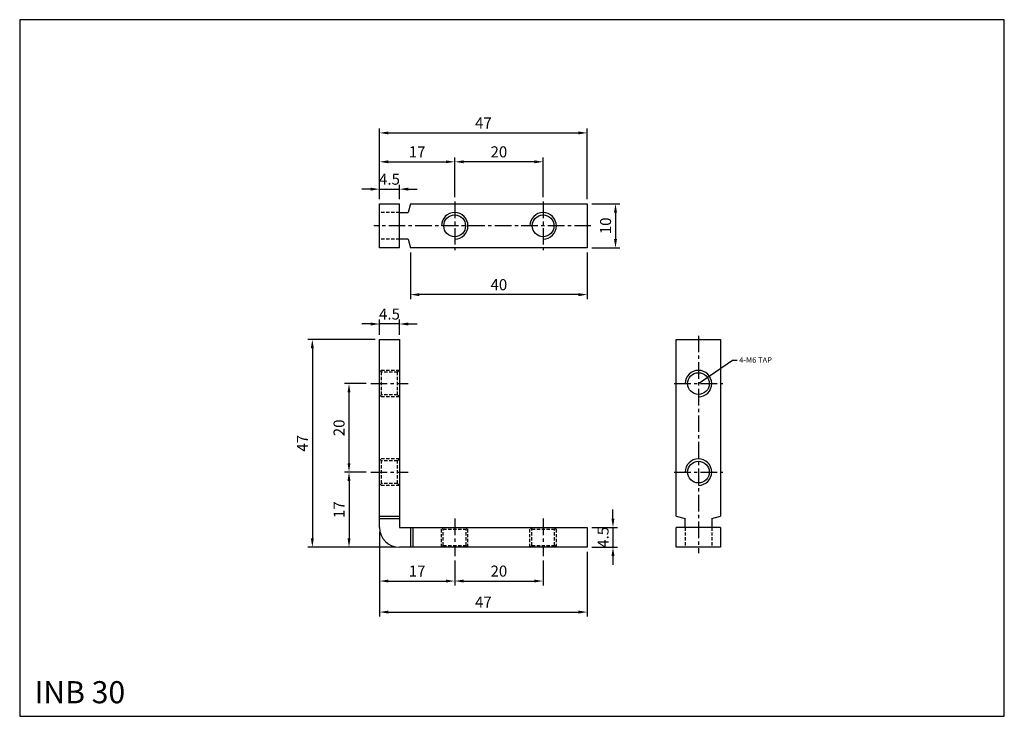
# Model space of a CAD drawing. Extents: x 0 to 223, y 0 to 158.
import ezdxf

# ---------------------------------------------------------------- set-up
doc = ezdxf.new("R2010")
doc.units = 0
doc.header["$LTSCALE"] = 3
doc.header["$MEASUREMENT"] = 0
doc.linetypes.add('CENTER', pattern=[2, 1.25, -0.25, 0.25, -0.25])
doc.linetypes.add('HIDDEN', pattern=[0.375, 0.25, -0.125])
doc.layers.get('0').update_dxf_attribs({"linetype": 'CONTINUOUS'})
doc.layers.get('Defpoints').update_dxf_attribs({"color": 1, "linetype": 'CONTINUOUS'})
for name, color, linetype in [('CL', 1, 'CENTER'), ('HL', 2, 'HIDDEN'), ('RD', 1, 'CONTINUOUS')]:
    doc.layers.add(name, color=color, linetype=linetype)
doc.styles.add('LJJ', font='ROMANS.shx', dxfattribs={"height": 150, "bigfont": 'WHGTXT.shx'})
doc.styles.add('ROMANS', font='romans', dxfattribs={"width": 0.8})
doc.dimstyles.get("Standard").update_dxf_attribs({"dimtxt": 0.18, "dimasz": 0.18, "dimexe": 0.18, "dimexo": 0.0625, "dimgap": 0.09, "dimtad": 0, "dimtih": 1, "dimtoh": 1, "dimdec": 4, "dimzin": 0, "dimdsep": 46, "dimtxsty": 'LJJ', "dimcen": 0.09, "dimadec": 0, "dimazin": 0, "dimtfac": 1, "dimtdec": 4, "dimtofl": 0, "dimtmove": 2, "dimatfit": 3, "dimfxl": 0, "dimtolj": 1, "dimtzin": 0, "dimarcsym": 0})

# ---------------------------------------------------------------- blocks, each defined once
blk = doc.blocks.new('*D12')
at = {"color": 3, "lineweight": -2}
for p, q in [((79.41, 119.19), (77.41, 119.19)), ((81.41, 116.89), (81.41, 120.19)), ((81.41, 119.19), (85.91, 119.19)), ((85.91, 116.89), (85.91, 120.19)), ((87.91, 119.19), (89.91, 119.19))]:
    blk.add_line(p, q, dxfattribs=at)
at = {"color": 3}
for points in [[(79.41, 119.52), (79.41, 118.86), (81.41, 119.19)], [(87.91, 119.52), (87.91, 118.86), (85.91, 119.19)]]:
    blk.add_solid(points, dxfattribs=at)
at = {"layer": 'Defpoints', "color": 0}
for p in [(85.91, 119.19), (81.41, 115.89), (85.91, 115.89)]:
    blk.add_point(p, dxfattribs=at)
at = {"color": 2, "insert": (83.66, 121.44), "char_height": 2.5, "attachment_point": 5, "style": 'ROMANS'}
blk.add_mtext('\\A1;4.5', dxfattribs=at)
blk = doc.blocks.new('*D14')
at = {"color": 3, "lineweight": -2}
for p, q in [((81.41, 121.89), (81.41, 132.9)), ((83.41, 131.9), (126.41, 131.9)), ((128.41, 116.89), (128.41, 132.9))]:
    blk.add_line(p, q, dxfattribs=at)
at = {"color": 3}
for points in [[(83.41, 132.23), (83.41, 131.57), (81.41, 131.9)], [(126.41, 132.23), (126.41, 131.57), (128.41, 131.9)]]:
    blk.add_solid(points, dxfattribs=at)
at = {"layer": 'Defpoints', "color": 0}
for p in [(128.41, 131.9), (81.41, 120.89), (128.41, 115.89)]:
    blk.add_point(p, dxfattribs=at)
at = {"color": 2, "insert": (104.91, 134.15), "char_height": 2.5, "attachment_point": 5, "style": 'ROMANS'}
blk.add_mtext('\\A1;47', dxfattribs=at)
blk = doc.blocks.new('*D15')
at = {"color": 3, "lineweight": -2}
for p, q in [((88.41, 104.89), (88.41, 94.34)), ((128.41, 104.89), (128.41, 94.34)), ((126.41, 95.34), (90.41, 95.34))]:
    blk.add_line(p, q, dxfattribs=at)
at = {"color": 3}
for points in [[(90.41, 95.67), (90.41, 95), (88.41, 95.34)], [(126.41, 95.67), (126.41, 95), (128.41, 95.34)]]:
    blk.add_solid(points, dxfattribs=at)
at = {"layer": 'Defpoints', "color": 0}
for p in [(88.41, 105.89), (128.41, 105.89), (88.41, 95.34)]:
    blk.add_point(p, dxfattribs=at)
at = {"color": 2, "insert": (108.41, 97.59), "char_height": 2.5, "attachment_point": 5, "style": 'ROMANS'}
blk.add_mtext('\\A1;40', dxfattribs=at)
blk = doc.blocks.new('*D16')
at = {"color": 3, "lineweight": -2}
for p, q in [((129.41, 115.89), (135.79, 115.89)), ((134.79, 113.89), (134.79, 107.89)), ((129.41, 105.89), (135.79, 105.89))]:
    blk.add_line(p, q, dxfattribs=at)
at = {"color": 3}
for points in [[(134.46, 113.89), (135.12, 113.89), (134.79, 115.89)], [(134.46, 107.89), (135.12, 107.89), (134.79, 105.89)]]:
    blk.add_solid(points, dxfattribs=at)
at = {"layer": 'Defpoints', "color": 0}
for p in [(128.41, 115.89), (128.41, 105.89), (134.79, 105.89)]:
    blk.add_point(p, dxfattribs=at)
at = {"color": 2, "insert": (132.54, 110.89), "char_height": 2.5, "attachment_point": 5, "rotation": 90, "style": 'ROMANS'}
blk.add_mtext('\\A1;10', dxfattribs=at)
blk = doc.blocks.new('*D17')
at = {"color": 3, "lineweight": -2}
for p, q in [((80.41, 85.22), (65.21, 85.22)), ((66.21, 83.22), (66.21, 40.22)), ((84.91, 38.22), (65.21, 38.22))]:
    blk.add_line(p, q, dxfattribs=at)
at = {"color": 3}
for points in [[(65.87, 83.22), (66.54, 83.22), (66.21, 85.22)], [(65.87, 40.22), (66.54, 40.22), (66.21, 38.22)]]:
    blk.add_solid(points, dxfattribs=at)
at = {"layer": 'Defpoints', "color": 0}
for p in [(81.41, 85.22), (66.21, 38.22), (85.91, 38.22)]:
    blk.add_point(p, dxfattribs=at)
at = {"color": 2, "insert": (63.96, 61.72), "char_height": 2.5, "attachment_point": 5, "rotation": 90, "style": 'ROMANS'}
blk.add_mtext('\\A1;47', dxfattribs=at)
blk = doc.blocks.new('*D18')
at = {"color": 3, "lineweight": -2}
for p, q in [((78.41, 55.22), (73.5, 55.22)), ((74.5, 53.22), (74.5, 40.22)), ((78.41, 38.22), (73.5, 38.22))]:
    blk.add_line(p, q, dxfattribs=at)
at = {"color": 3}
for points in [[(74.17, 53.22), (74.83, 53.22), (74.5, 55.22)], [(74.17, 40.22), (74.83, 40.22), (74.5, 38.22)]]:
    blk.add_solid(points, dxfattribs=at)
at = {"layer": 'Defpoints', "color": 0}
for p in [(79.41, 55.22), (74.5, 38.22), (79.41, 38.22)]:
    blk.add_point(p, dxfattribs=at)
at = {"color": 2, "insert": (72.25, 46.72), "char_height": 2.5, "attachment_point": 5, "rotation": 90, "style": 'ROMANS'}
blk.add_mtext('\\A1;17', dxfattribs=at)
blk = doc.blocks.new('*D20')
at = {"color": 3, "lineweight": -2}
for p, q in [((81.41, 41.72), (81.41, 22.57)), ((128.41, 37.22), (128.41, 22.57)), ((83.41, 23.57), (126.41, 23.57))]:
    blk.add_line(p, q, dxfattribs=at)
at = {"color": 3}
for points in [[(83.41, 23.9), (83.41, 23.23), (81.41, 23.57)], [(126.41, 23.9), (126.41, 23.23), (128.41, 23.57)]]:
    blk.add_solid(points, dxfattribs=at)
at = {"layer": 'Defpoints', "color": 0}
for p in [(81.41, 42.72), (128.41, 38.22), (128.41, 23.57)]:
    blk.add_point(p, dxfattribs=at)
at = {"color": 2, "insert": (104.91, 25.82), "char_height": 2.5, "attachment_point": 5, "style": 'ROMANS'}
blk.add_mtext('\\A1;47', dxfattribs=at)
blk = doc.blocks.new('*D21')
at = {"color": 3, "lineweight": -2}
for p, q in [((134.22, 44.72), (134.22, 46.72)), ((129.41, 42.72), (135.22, 42.72)), ((134.22, 42.72), (134.22, 38.22)), ((129.41, 38.22), (135.22, 38.22)), ((134.22, 36.22), (134.22, 34.22))]:
    blk.add_line(p, q, dxfattribs=at)
at = {"color": 3}
for points in [[(133.88, 44.72), (134.55, 44.72), (134.22, 42.72)], [(133.88, 36.22), (134.55, 36.22), (134.22, 38.22)]]:
    blk.add_solid(points, dxfattribs=at)
at = {"layer": 'Defpoints', "color": 0}
for p in [(128.41, 42.72), (128.41, 38.22), (134.22, 38.22)]:
    blk.add_point(p, dxfattribs=at)
at = {"color": 2, "insert": (131.97, 40.47), "char_height": 2.5, "attachment_point": 5, "rotation": 90, "style": 'ROMANS'}
blk.add_mtext('\\A1;4.5', dxfattribs=at)
blk = doc.blocks.new('*D22')
at = {"color": 3, "lineweight": -2}
for p, q in [((81.41, 86.22), (81.41, 89.7)), ((85.91, 86.22), (85.91, 89.7)), ((79.41, 88.7), (77.41, 88.7)), ((85.91, 88.7), (81.41, 88.7)), ((87.91, 88.7), (89.91, 88.7))]:
    blk.add_line(p, q, dxfattribs=at)
at = {"color": 3}
for points in [[(79.41, 89.03), (79.41, 88.36), (81.41, 88.7)], [(87.91, 89.03), (87.91, 88.36), (85.91, 88.7)]]:
    blk.add_solid(points, dxfattribs=at)
at = {"layer": 'Defpoints', "color": 0}
for p in [(81.41, 88.7), (81.41, 85.22), (85.91, 85.22)]:
    blk.add_point(p, dxfattribs=at)
at = {"color": 2, "insert": (83.66, 90.95), "char_height": 2.5, "attachment_point": 5, "style": 'ROMANS'}
blk.add_mtext('\\A1;4.5', dxfattribs=at)
blk = doc.blocks.new('*D23')
at = {"color": 3, "lineweight": -2}
for p, q in [((78.41, 75.22), (73.5, 75.22)), ((74.5, 57.22), (74.5, 73.22)), ((78.41, 55.22), (73.5, 55.22))]:
    blk.add_line(p, q, dxfattribs=at)
at = {"color": 3}
for points in [[(74.17, 73.22), (74.83, 73.22), (74.5, 75.22)], [(74.17, 57.22), (74.83, 57.22), (74.5, 55.22)]]:
    blk.add_solid(points, dxfattribs=at)
at = {"layer": 'Defpoints', "color": 0}
for p in [(74.5, 75.22), (79.41, 75.22), (79.41, 55.22)]:
    blk.add_point(p, dxfattribs=at)
at = {"color": 2, "insert": (72.25, 65.22), "char_height": 2.5, "attachment_point": 5, "rotation": 90, "style": 'ROMANS'}
blk.add_mtext('\\A1;20', dxfattribs=at)
blk = doc.blocks.new('*D24')
at = {"color": 3, "lineweight": -2}
for p, q in [((81.41, 37.22), (81.41, 29.58)), ((98.41, 35.22), (98.41, 29.58)), ((83.41, 30.58), (96.41, 30.58))]:
    blk.add_line(p, q, dxfattribs=at)
at = {"color": 3}
for points in [[(83.41, 30.91), (83.41, 30.25), (81.41, 30.58)], [(96.41, 30.91), (96.41, 30.25), (98.41, 30.58)]]:
    blk.add_solid(points, dxfattribs=at)
at = {"layer": 'Defpoints', "color": 0}
for p in [(81.41, 38.22), (98.41, 36.22), (98.41, 30.58)]:
    blk.add_point(p, dxfattribs=at)
at = {"color": 2, "insert": (89.91, 32.83), "char_height": 2.5, "attachment_point": 5, "style": 'ROMANS'}
blk.add_mtext('\\A1;17', dxfattribs=at)
blk = doc.blocks.new('*D25')
at = {"color": 3, "lineweight": -2}
for p, q in [((98.41, 35.22), (98.41, 29.58)), ((118.41, 35.22), (118.41, 29.58)), ((100.41, 30.58), (116.41, 30.58))]:
    blk.add_line(p, q, dxfattribs=at)
at = {"color": 3}
for points in [[(100.41, 30.91), (100.41, 30.25), (98.41, 30.58)], [(116.41, 30.91), (116.41, 30.25), (118.41, 30.58)]]:
    blk.add_solid(points, dxfattribs=at)
at = {"layer": 'Defpoints', "color": 0}
for p in [(98.41, 36.22), (118.41, 36.22), (118.41, 30.58)]:
    blk.add_point(p, dxfattribs=at)
at = {"color": 2, "insert": (108.41, 32.83), "char_height": 2.5, "attachment_point": 5, "style": 'ROMANS'}
blk.add_mtext('\\A1;20', dxfattribs=at)
blk = doc.blocks.new('*D26')
at = {"color": 3, "lineweight": -2}
for p, q in [((81.41, 116.89), (81.41, 126.37)), ((83.41, 125.37), (96.41, 125.37)), ((98.41, 117.39), (98.41, 126.37))]:
    blk.add_line(p, q, dxfattribs=at)
at = {"color": 3}
for points in [[(83.41, 125.7), (83.41, 125.04), (81.41, 125.37)], [(96.41, 125.7), (96.41, 125.04), (98.41, 125.37)]]:
    blk.add_solid(points, dxfattribs=at)
at = {"layer": 'Defpoints', "color": 0}
for p in [(98.41, 125.37), (81.41, 115.89), (98.41, 116.39)]:
    blk.add_point(p, dxfattribs=at)
at = {"color": 2, "insert": (89.91, 127.62), "char_height": 2.5, "attachment_point": 5, "style": 'ROMANS'}
blk.add_mtext('\\A1;17', dxfattribs=at)
blk = doc.blocks.new('*D27')
at = {"color": 3, "lineweight": -2}
for p, q in [((98.41, 118.39), (98.41, 126.37)), ((116.41, 125.37), (100.41, 125.37)), ((118.41, 117.39), (118.41, 126.37))]:
    blk.add_line(p, q, dxfattribs=at)
at = {"color": 3}
for points in [[(100.41, 125.7), (100.41, 125.04), (98.41, 125.37)], [(116.41, 125.7), (116.41, 125.04), (118.41, 125.37)]]:
    blk.add_solid(points, dxfattribs=at)
at = {"layer": 'Defpoints', "color": 0}
for p in [(98.41, 125.37), (98.41, 117.39), (118.41, 116.39)]:
    blk.add_point(p, dxfattribs=at)
at = {"color": 2, "insert": (108.41, 127.62), "char_height": 2.5, "attachment_point": 5, "style": 'ROMANS'}
blk.add_mtext('\\A1;20', dxfattribs=at)

msp = doc.modelspace()

# ---------------------------------------------------------------- linework, layer by layer
at = {"linetype": 'Continuous'}
for p, q in [((81.40672, 105.891), (81.40672, 115.891)), ((81.40672, 115.891), (85.90672, 115.891)), ((85.90672, 105.891), (85.90672, 115.891)), ((88.40672, 115.891), (87.90672, 113.891)), ((88.40672, 115.891), (128.40672, 115.891)), ((128.40672, 115.891), (128.40672, 105.891)), ((85.90672, 113.891), (87.90672, 113.891)), ((87.90672, 107.891), (85.90672, 107.891)), ((87.90672, 107.891), (88.40672, 105.891)), ((85.90672, 105.891), (81.40672, 105.891)), ((128.40672, 105.891), (88.40672, 105.891)), ((81.40672, 42.71641), (81.40672, 85.21641)), ((81.40672, 85.21641), (85.90672, 85.21641)), ((85.90672, 85.21641), (85.90672, 42.71641)), ((148.55017, 85.21641), (158.55017, 85.21641)), ((148.55017, 45.21641), (148.55017, 85.21641)), ((158.55017, 85.21641), (158.55017, 45.21641)), ((81.40672, 45.21641), (85.90672, 45.21641)), ((81.40672, 44.71641), (85.90672, 44.71641)), ((148.55017, 45.21641), (150.55017, 44.71641)), ((150.55017, 42.71641), (150.55017, 44.71641)), ((156.55017, 44.71641), (158.55017, 45.21641)), ((156.55017, 44.71641), (156.55017, 42.71641)), ((85.90672, 42.71641), (128.40672, 42.71641)), ((88.40672, 42.71641), (88.40672, 38.21641)), ((88.90672, 42.71641), (88.90672, 38.21641)), ((128.40672, 42.71641), (128.40672, 38.21641)), ((148.55017, 38.21641), (148.55017, 42.71641)), ((158.55017, 42.71641), (148.55017, 42.71641)), ((158.55017, 42.71641), (158.55017, 38.21641)), ((128.40672, 38.21641), (85.90672, 38.21641)), ((158.55017, 38.21641), (148.55017, 38.21641))]:
    msp.add_line(p, q, dxfattribs=at)
msp.add_lwpolyline([(222.75, 0), (222.75, 157.5), (0, 157.5), (0, 0)], close=True, dxfattribs=at)
for centre in [(98.40672, 110.891), (118.40672, 110.891), (153.55017, 75.21641), (153.55017, 55.21641)]:
    msp.add_circle(centre, 2.45873)
msp.add_arc((85.90672, 42.71641), 4.5, 180, 270, dxfattribs=at)
at = {"layer": 'CL'}
for p, q in [((98.40672, 116.391), (98.40672, 105.391)), ((118.40672, 116.391), (118.40672, 105.391)), ((129.23477, 110.891), (80.08839, 110.891)), ((153.55017, 86.04446), (153.55017, 36.89808)), ((79.40672, 75.21641), (87.90672, 75.21641)), ((148.05017, 75.21641), (159.05017, 75.21641)), ((79.40672, 55.21641), (87.90672, 55.21641)), ((148.05017, 55.21641), (159.05017, 55.21641)), ((98.40672, 44.71641), (98.40672, 36.21641)), ((118.40672, 44.71641), (118.40672, 36.21641))]:
    msp.add_line(p, q, dxfattribs=at)
at = {"layer": 'HL'}
for p, q in [((85.90672, 113.891), (81.40672, 113.891)), ((85.90672, 107.891), (81.40672, 107.891)), ((81.83973, 77.7834), (81.40672, 78.21641)), ((85.90672, 78.21641), (81.40672, 78.21641)), ((85.90672, 78.21641), (85.47371, 77.7834)), ((81.83973, 72.64942), (81.83973, 77.7834)), ((85.47371, 77.7834), (81.83973, 77.7834)), ((85.47371, 72.64942), (85.47371, 77.7834)), ((81.83973, 72.64942), (81.40672, 72.21641)), ((85.90672, 72.21641), (81.40672, 72.21641)), ((85.47371, 72.64942), (81.83973, 72.64942)), ((85.90672, 72.21641), (85.47371, 72.64942)), ((81.83973, 57.7834), (81.40672, 58.21641)), ((85.90672, 58.21641), (81.40672, 58.21641)), ((85.90672, 58.21641), (85.47371, 57.7834)), ((81.83973, 52.64942), (81.83973, 57.7834)), ((85.47371, 57.7834), (81.83973, 57.7834)), ((85.47371, 52.64942), (85.47371, 57.7834)), ((81.83973, 52.64942), (81.40672, 52.21641)), ((85.90672, 52.21641), (81.40672, 52.21641)), ((85.47371, 52.64942), (81.83973, 52.64942)), ((85.90672, 52.21641), (85.47371, 52.64942)), ((95.83973, 42.2834), (95.40672, 42.71641)), ((95.40672, 38.21641), (95.40672, 42.71641)), ((100.97371, 42.2834), (101.40672, 42.71641)), ((101.40672, 38.21641), (101.40672, 42.71641)), ((115.83973, 42.2834), (115.40672, 42.71641)), ((115.40672, 38.21641), (115.40672, 42.71641)), ((120.97371, 42.2834), (121.40672, 42.71641)), ((121.40672, 38.21641), (121.40672, 42.71641)), ((150.55017, 42.71641), (150.55017, 38.21641)), ((156.55017, 42.71641), (156.55017, 38.21641)), ((95.83973, 42.2834), (100.97371, 42.2834)), ((95.83973, 38.64942), (95.83973, 42.2834)), ((100.97371, 38.64942), (100.97371, 42.2834)), ((115.83973, 42.2834), (120.97371, 42.2834)), ((115.83973, 38.64942), (115.83973, 42.2834)), ((120.97371, 38.64942), (120.97371, 42.2834)), ((95.40672, 38.21641), (95.83973, 38.64942)), ((95.83973, 38.64942), (100.97371, 38.64942)), ((101.40672, 38.21641), (100.97371, 38.64942)), ((115.40672, 38.21641), (115.83973, 38.64942)), ((115.83973, 38.64942), (120.97371, 38.64942)), ((121.40672, 38.21641), (120.97371, 38.64942))]:
    msp.add_line(p, q, dxfattribs=at)
at = {"layer": 'RD'}
for centre in [(98.40672, 110.891), (118.40672, 110.891), (153.55017, 75.21641), (153.55017, 55.21641)]:
    msp.add_arc(centre, 3, 270, 180, dxfattribs=at)

# ---------------------------------------------------------------- texts
at = {"color": 2, "insert": (162.78785, 81.18047), "char_height": 1.25, "attachment_point": 1, "style": 'ROMANS'}
msp.add_mtext('4-M6 TAP', dxfattribs=at)
at = {"color": 2, "linetype": 'Continuous', "insert": (3.3502, 7.94503), "char_height": 5, "attachment_point": 1, "style": 'ROMANS'}
msp.add_mtext('INB 30', dxfattribs=at)

# ---------------------------------------------------------------- dimensions: what is measured, and where the dimension line sits
for base, p1, p2, picture, middle in [((128.40672, 131.90133), (81.40672, 120.88534), (128.40672, 115.891), '*D14', (104.90672, 134.15133)), ((98.40672, 125.37042), (81.40672, 115.891), (98.40672, 116.391), '*D26', (89.90672, 127.62042)), ((98.40672, 125.37042), (118.40672, 116.391), (98.40672, 117.391), '*D27', (108.40672, 127.62042)), ((85.90672, 119.18847), (81.40672, 115.891), (85.90672, 115.891), '*D12', (83.65672, 121.43847)), ((88.40672, 95.33776), (128.40672, 105.891), (88.40672, 105.891), '*D15', (108.40672, 97.58776)), ((81.40672, 88.69519), (85.90672, 85.21641), (81.40672, 85.21641), '*D22', (83.65672, 90.94519)), ((128.40672, 23.56671), (81.40672, 42.71641), (128.40672, 38.21641), '*D20', (104.90672, 25.81671)), ((98.40672, 30.58141), (81.40672, 38.21641), (98.40672, 36.21641), '*D24', (89.90672, 32.83141)), ((118.40672, 30.58141), (98.40672, 36.21641), (118.40672, 36.21641), '*D25', (108.40672, 32.83141))]:
    dim = msp.add_linear_dim(base=base, p1=p1, p2=p2, dimstyle='Standard', override={"dimtxt": 2.5, "dimasz": 2, "dimexe": 1, "dimexo": 1, "dimgap": 1, "dimtad": 1, "dimtih": 0, "dimzin": 8, "dimtxsty": 'ROMANS', "dimcen": 0, "dimclrd": 3, "dimclre": 3, "dimclrt": 2, "dimadec": 4, "dimazin": 2, "dimtfac": 0.6, "dimtix": 1, "dimtofl": 1, "dimtmove": 1, "dimtzin": 8})
    dim.commit()
    dim.dimension.update_dxf_attribs({"geometry": picture, "text_midpoint": middle})
for base, p1, p2, picture, middle in [((134.78848, 105.891), (128.40672, 115.891), (128.40672, 105.891), '*D16', (132.53848, 110.891)), ((66.20712, 38.21641), (81.40672, 85.21641), (85.90672, 38.21641), '*D17', (63.95712, 61.71641)), ((74.49989, 75.21641), (79.40672, 55.21641), (79.40672, 75.21641), '*D23', (72.24989, 65.21641)), ((74.49989, 38.21641), (79.40672, 55.21641), (79.40672, 38.21641), '*D18', (72.24989, 46.71641)), ((134.21515, 38.21641), (128.40672, 42.71641), (128.40672, 38.21641), '*D21', (131.96515, 40.46641))]:
    dim = msp.add_linear_dim(base=base, p1=p1, p2=p2, angle=90, dimstyle='Standard', override={"dimtxt": 2.5, "dimasz": 2, "dimexe": 1, "dimexo": 1, "dimgap": 1, "dimtad": 1, "dimtih": 0, "dimzin": 8, "dimtxsty": 'ROMANS', "dimcen": 0, "dimclrd": 3, "dimclre": 3, "dimclrt": 2, "dimadec": 4, "dimazin": 2, "dimtfac": 0.6, "dimtix": 1, "dimtofl": 1, "dimtmove": 1, "dimtzin": 8})
    dim.commit()
    dim.dimension.update_dxf_attribs({"geometry": picture, "text_midpoint": middle})

# ---------------------------------------------------------------- leaders
at = {"annotation_type": 0, "has_hookline": 1, "hookline_direction": 0, "text_width": 7.61905}
msp.add_leader([(153.55017, 75.21641), (161.28785, 80.55547), (162.28785, 80.55547)], dimstyle='Standard', override={"dimscale": 0.5, "dimtxt": 2.5, "dimasz": 2, "dimexe": 1, "dimexo": 1, "dimgap": 1, "dimtad": 0, "dimtih": 0, "dimzin": 8, "dimtxsty": 'ROMANS', "dimcen": 0, "dimclrd": 3, "dimclre": 3, "dimclrt": 2, "dimadec": 4, "dimazin": 2, "dimtfac": 0.6, "dimtix": 1, "dimtofl": 1, "dimtmove": 1, "dimtzin": 8}, dxfattribs=at)

doc.saveas('drawing.dxf')
